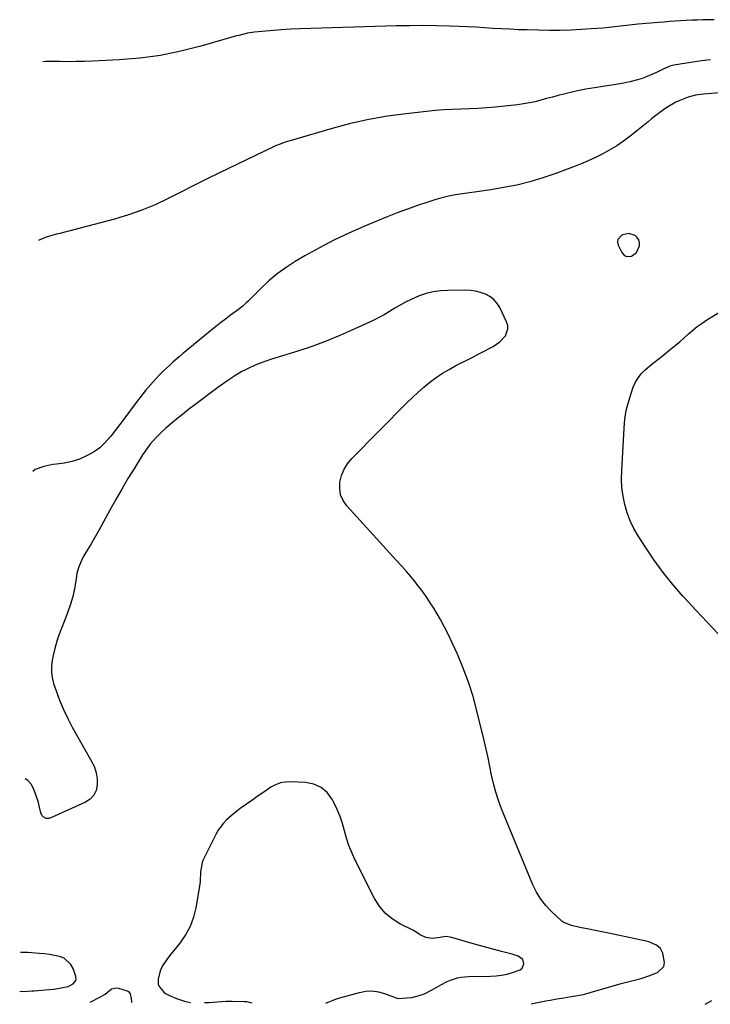
# Model space of a CAD drawing. Units: inches. Extents: x 1942547 to 1947898, y 442945 to 448227.
# Drawn here: x 1942547 to 1942897, y 442961 to 443460 of the extents above; entities that cross this region are included whole.
import ezdxf

# ---------------------------------------------------------------- set-up
doc = ezdxf.new("R2010")
doc.units = ezdxf.units.IN
doc.header["$MEASUREMENT"] = 0
for name, color, linetype in [('1', 7, 'Continuous'), ('7', 7, 'Continuous'), ('8', 7, 'Continuous')]:
    doc.layers.add(name, color=color, linetype=linetype)

msp = doc.modelspace()

# ---------------------------------------------------------------- linework, layer by layer
at = {"layer": '1', "color": 18}
for points in [[(1942855.5, 443351.38, 1816), (1942852.33, 443350.81, 1816), (1942851.91, 443350.62, 1816), (1942849.88, 443348.43, 1816), (1942849.75, 443347.01, 1816), (1942850.07, 443345.44, 1816), (1942851.91, 443341.8, 1816), (1942852.88, 443340.68, 1816), (1942853.99, 443339.93, 1816), (1942855.31, 443339.75, 1816), (1942856.79, 443339.94, 1816), (1942859.39, 443341.81, 1816), (1942860.88, 443345.12, 1816), (1942860.89, 443346.7, 1816), (1942860.57, 443348.13, 1816), (1942859.74, 443349.35, 1816), (1942858.58, 443350.41, 1816), (1942855.5, 443351.38, 1816)], [(1942701.97, 442961.75, 1814), (1942702.99, 442962.26, 1814), (1942705.58, 442963.28, 1814), (1942708.23, 442964.15, 1814), (1942718.93, 442967.15, 1814), (1942722.14, 442967.73, 1814), (1942725.33, 442967.9, 1814), (1942728.5, 442967.46, 1814), (1942731.65, 442966.62, 1814), (1942737.48, 442964.44, 1814), (1942737.93, 442964.29, 1814), (1942738.63, 442964.12, 1814), (1942742.95, 442964.32, 1814), (1942745.51, 442964.64, 1814), (1942749.26, 442965.49, 1814), (1942751.86, 442966.44, 1814), (1942755.49, 442968.26, 1814), (1942760.15, 442971.02, 1814), (1942763.42, 442972.7, 1814), (1942765.13, 442973.38, 1814), (1942768.66, 442974.45, 1814), (1942770.45, 442974.81, 1814), (1942774.11, 442975.13, 1814), (1942785.32, 442975.34, 1814), (1942788.15, 442975.52, 1814), (1942790.97, 442975.85, 1814), (1942793.74, 442976.43, 1814), (1942796.49, 442977.17, 1814), (1942800.45, 442978.65, 1814), (1942801.3, 442979.39, 1814), (1942802.15, 442981.55, 1814), (1942801.76, 442983.86, 1814), (1942799.36, 442985.51, 1814), (1942796.26, 442986.51, 1814), (1942790.93, 442987.86, 1814), (1942787.21, 442988.83, 1814), (1942783.5, 442989.81, 1814), (1942779.81, 442990.84, 1814), (1942776.11, 442991.9, 1814), (1942765.04, 442995.12, 1814), (1942762.46, 442995.45, 1814), (1942759.9, 442994.98, 1814), (1942756.01, 442994.41, 1814), (1942752.58, 442994.95, 1814), (1942749.67, 442996.36, 1814), (1942746.87, 442998.13, 1814), (1942745.9, 442998.65, 1814), (1942739.37, 443001.94, 1814), (1942735.45, 443004.43, 1814), (1942731.94, 443007.32, 1814), (1942729.05, 443010.82, 1814), (1942726.57, 443014.74, 1814), (1942716.59, 443034.5, 1814), (1942714.98, 443038, 1814), (1942713.54, 443041.56, 1814), (1942712.36, 443045.21, 1814), (1942711.36, 443048.93, 1814), (1942710.34, 443052.64, 1814), (1942709.14, 443056.29, 1814), (1942707.67, 443059.83, 1814), (1942706.01, 443063.3, 1814), (1942705.26, 443064.73, 1814), (1942702.65, 443068.18, 1814), (1942699.58, 443070.9, 1814), (1942695.81, 443072.54, 1814), (1942691.58, 443073.44, 1814), (1942684.17, 443073.79, 1814), (1942681.47, 443073.65, 1814), (1942678.87, 443073.2, 1814), (1942676.39, 443072.25, 1814), (1942674, 443070.99, 1814), (1942671.7, 443069.45, 1814), (1942669.41, 443067.9, 1814), (1942667.13, 443066.32, 1814), (1942664.86, 443064.72, 1814), (1942658.52, 443060.2, 1814), (1942656.72, 443058.86, 1814), (1942654.95, 443057.47, 1814), (1942651.57, 443054.51, 1814), (1942650.03, 443052.9, 1814), (1942647.38, 443049.35, 1814), (1942646.28, 443047.41, 1814), (1942639.76, 443034.35, 1814), (1942639.16, 443032.89, 1814), (1942638.42, 443028.27, 1814), (1942638.19, 443023.49, 1814), (1942637.97, 443021.9, 1814), (1942635.98, 443010.01, 1814), (1942634.78, 443005.17, 1814), (1942633.11, 443000.55, 1814), (1942630.75, 442996.24, 1814), (1942627.92, 442992.15, 1814), (1942623.38, 442986.55, 1814), (1942621.58, 442984.24, 1814), (1942619.12, 442980.64, 1814), (1942617.97, 442978.01, 1814), (1942616.93, 442973.83, 1814), (1942616.92, 442971.28, 1814), (1942617.36, 442970.1, 1814), (1942619.93, 442967.09, 1814), (1942621.05, 442966.36, 1814), (1942622.26, 442965.75, 1814), (1942626.18, 442964.11, 1814), (1942630.28, 442962.68, 1814), (1942633.27, 442961.98, 1814)], [(1942546.73, 442967.55, 1814), (1942550.76, 442967.75, 1814), (1942552.93, 442967.91, 1814), (1942554.01, 442968, 1814), (1942563.7, 442968.83, 1814), (1942565.08, 442968.98, 1814), (1942567.8, 442969.4, 1814), (1942571.25, 442970.18, 1814), (1942573.91, 442971.47, 1814), (1942575.19, 442973.19, 1814), (1942575.38, 442973.83, 1814), (1942575.25, 442975.18, 1814), (1942573.82, 442979.2, 1814), (1942572.65, 442981.34, 1814), (1942569.23, 442984.4, 1814), (1942566.97, 442985.32, 1814), (1942564.41, 442985.85, 1814), (1942561.84, 442986.31, 1814), (1942559.26, 442986.65, 1814), (1942556.66, 442986.91, 1814), (1942552.75, 442987.21, 1814), (1942551, 442987.34, 1814), (1942547.23, 442987.36, 1814)], [(1942640.46, 442961.95, 1814), (1942642.71, 442962.08, 1814), (1942646.81, 442962.34, 1814), (1942651.13, 442962.62, 1814), (1942654.4, 442962.67, 1814), (1942660.6, 442962.57, 1814), (1942661.88, 442962.5, 1814), (1942664.52, 442961.87, 1814)]]:
    msp.add_polyline3d(points, dxfattribs=at)
at = {"layer": '7', "color": 18}
for points in [[(1942898.74, 443459.67, 1822), (1942895.87, 443459.64, 1822), (1942893.01, 443459.58, 1822), (1942890.1, 443459.47, 1822), (1942887.29, 443459.36, 1822), (1942884.49, 443459.22, 1822), (1942881.68, 443459.07, 1822), (1942878.88, 443458.89, 1822), (1942876.08, 443458.7, 1822), (1942873.28, 443458.48, 1822), (1942870.48, 443458.24, 1822), (1942860.14, 443457.33, 1822), (1942857.17, 443457.05, 1822), (1942854.21, 443456.75, 1822), (1942851.24, 443456.41, 1822), (1942848.28, 443456.06, 1822), (1942845.32, 443455.72, 1822), (1942842.36, 443455.42, 1822), (1942839.38, 443455.17, 1822), (1942836.41, 443454.96, 1822), (1942831.48, 443454.67, 1822), (1942826.04, 443454.41, 1822), (1942820.6, 443454.25, 1822), (1942815.15, 443454.24, 1822), (1942809.7, 443454.32, 1822), (1942803.93, 443454.48, 1822), (1942799.61, 443454.62, 1822), (1942795.3, 443454.8, 1822), (1942790.98, 443455.03, 1822), (1942786.67, 443455.29, 1822), (1942782.36, 443455.56, 1822), (1942778.04, 443455.81, 1822), (1942773.72, 443456.02, 1822), (1942769.41, 443456.2, 1822), (1942764.61, 443456.39, 1822), (1942757.89, 443456.57, 1822), (1942751.17, 443456.67, 1822), (1942744.45, 443456.63, 1822), (1942737.73, 443456.5, 1822), (1942688.83, 443455.05, 1822), (1942684.07, 443454.85, 1822), (1942679.32, 443454.52, 1822), (1942665.69, 443453.35, 1822), (1942664.54, 443453.22, 1822), (1942662.26, 443452.86, 1822), (1942657.77, 443451.75, 1822), (1942656.66, 443451.43, 1822), (1942638.59, 443446.23, 1822), (1942628.39, 443443.67, 1822), (1942618.1, 443441.59, 1822), (1942607.7, 443440.24, 1822), (1942597.21, 443439.36, 1822), (1942583.68, 443438.71, 1822), (1942579.56, 443438.55, 1822), (1942575.44, 443438.44, 1822), (1942571.32, 443438.41, 1822), (1942567.2, 443438.42, 1822), (1942559.88, 443438.51, 1822), (1942558.55, 443438.41, 1822)], [(1942909.44, 443423.28, 1818), (1942893.24, 443421.91, 1818), (1942891.92, 443421.78, 1818), (1942889.3, 443421.38, 1818), (1942885.44, 443420.43, 1818), (1942881.33, 443418.81, 1818), (1942879.33, 443417.88, 1818), (1942875.49, 443415.73, 1818), (1942873.15, 443414.16, 1818), (1942871.11, 443412.68, 1818), (1942869.09, 443411.17, 1818), (1942867.12, 443409.61, 1818), (1942865.16, 443408.03, 1818), (1942859.32, 443403.16, 1818), (1942856.09, 443400.61, 1818), (1942852.78, 443398.16, 1818), (1942849.36, 443395.88, 1818), (1942845.86, 443393.71, 1818), (1942842.26, 443391.71, 1818), (1942838.59, 443389.84, 1818), (1942834.84, 443388.16, 1818), (1942831.03, 443386.6, 1818), (1942818.37, 443381.78, 1818), (1942811.88, 443379.53, 1818), (1942805.32, 443377.55, 1818), (1942798.66, 443375.96, 1818), (1942791.92, 443374.64, 1818), (1942785.46, 443373.57, 1818), (1942781.9, 443373, 1818), (1942778.34, 443372.46, 1818), (1942774.77, 443371.96, 1818), (1942771.19, 443371.49, 1818), (1942767.64, 443370.95, 1818), (1942764.11, 443370.27, 1818), (1942760.63, 443369.41, 1818), (1942757.17, 443368.42, 1818), (1942753.59, 443367.29, 1818), (1942748.38, 443365.57, 1818), (1942743.21, 443363.76, 1818), (1942738.09, 443361.82, 1818), (1942733, 443359.78, 1818), (1942721.2, 443354.87, 1818), (1942713.55, 443351.51, 1818), (1942706, 443347.95, 1818), (1942698.6, 443344.08, 1818), (1942691.3, 443340.02, 1818), (1942686.41, 443337.17, 1818), (1942681.76, 443334.2, 1818), (1942677.28, 443331.02, 1818), (1942673.07, 443327.49, 1818), (1942669.03, 443323.74, 1818), (1942662.32, 443316.99, 1818), (1942661.76, 443316.45, 1818), (1942660.06, 443314.86, 1818), (1942658.26, 443313.37, 1818), (1942657.63, 443312.91, 1818), (1942653.64, 443310.03, 1818), (1942651.03, 443308.11, 1818), (1942648.44, 443306.16, 1818), (1942645.9, 443304.15, 1818), (1942643.38, 443302.11, 1818), (1942630.9, 443291.78, 1818), (1942629.25, 443290.4, 1818), (1942627.61, 443289.02, 1818), (1942624.35, 443286.22, 1818), (1942622.76, 443284.79, 1818), (1942619.66, 443281.83, 1818), (1942618.16, 443280.29, 1818), (1942615.73, 443277.74, 1818), (1942613.09, 443274.86, 1818), (1942610.53, 443271.92, 1818), (1942608.08, 443268.89, 1818), (1942605.71, 443265.79, 1818), (1942599.57, 443257.48, 1818), (1942597.94, 443255.29, 1818), (1942596.29, 443253.12, 1818), (1942594.62, 443250.96, 1818), (1942592.93, 443248.82, 1818), (1942589.77, 443245.22, 1818), (1942587.31, 443242.94, 1818), (1942584.57, 443241, 1818), (1942581.65, 443239.28, 1818), (1942580.62, 443238.76, 1818), (1942576.97, 443237.19, 1818), (1942573.24, 443235.91, 1818), (1942569.39, 443235.07, 1818), (1942565.46, 443234.53, 1818), (1942563.58, 443234.38, 1818), (1942558.93, 443233.43, 1818), (1942554.62, 443231.83, 1818), (1942553.34, 443230.97, 1818)], [(1942806.15, 442961.4, 1816), (1942806.62, 442961.49, 1816), (1942813.33, 442962.8, 1816), (1942815.57, 442963.24, 1816), (1942818.93, 442963.9, 1816), (1942822.49, 442964.46, 1816), (1942826.17, 442965, 1816), (1942828.62, 442965.39, 1816), (1942832.28, 442966.11, 1816), (1942834.08, 442966.55, 1816), (1942835.88, 442967.04, 1816), (1942851.53, 442971.58, 1816), (1942855.57, 442972.69, 1816), (1942859.63, 442973.68, 1816), (1942861.65, 442974.19, 1816), (1942865.63, 442975.45, 1816), (1942870.01, 442977.2, 1816), (1942873.15, 442980.18, 1816), (1942873.59, 442982.2, 1816), (1942872.72, 442987.01, 1816), (1942871.49, 442989.37, 1816), (1942869.48, 442991.11, 1816), (1942865.64, 442992.74, 1816), (1942864.29, 442993.09, 1816), (1942848.38, 442996.38, 1816), (1942845.06, 442997.07, 1816), (1942841.75, 442997.75, 1816), (1942838.43, 442998.43, 1816), (1942835.11, 442999.1, 1816), (1942830.54, 443000.02, 1816), (1942826.45, 443001.04, 1816), (1942822.44, 443002.6, 1816), (1942822, 443002.91, 1816), (1942821.57, 443003.26, 1816), (1942816.21, 443008.17, 1816), (1942813.35, 443011.15, 1816), (1942810.79, 443014.34, 1816), (1942808.67, 443017.85, 1816), (1942806.84, 443021.56, 1816), (1942790.98, 443060.1, 1816), (1942789.4, 443064.28, 1816), (1942788, 443068.52, 1816), (1942786.85, 443072.84, 1816), (1942785.88, 443077.2, 1816), (1942785.01, 443081.6, 1816), (1942784.09, 443085.99, 1816), (1942783.11, 443090.37, 1816), (1942782.09, 443094.73, 1816), (1942778.46, 443109.73, 1816), (1942776.47, 443117.05, 1816), (1942774.21, 443124.27, 1816), (1942771.54, 443131.36, 1816), (1942768.61, 443138.35, 1816), (1942765.96, 443144.19, 1816), (1942764.08, 443148.15, 1816), (1942762.1, 443152.07, 1816), (1942759.97, 443155.9, 1816), (1942757.75, 443159.69, 1816), (1942756.55, 443161.67, 1816), (1942754.82, 443164.4, 1816), (1942753.03, 443167.09, 1816), (1942751.17, 443169.72, 1816), (1942749.24, 443172.32, 1816), (1942746.46, 443175.91, 1816), (1942744.01, 443178.87, 1816), (1942742.74, 443180.32, 1816), (1942740.17, 443183.19, 1816), (1942737.58, 443186.04, 1816), (1942712.57, 443213.43, 1816), (1942710.69, 443216.18, 1816), (1942709.37, 443219.09, 1816), (1942708.9, 443222.25, 1816), (1942708.98, 443225.58, 1816), (1942709.86, 443228.89, 1816), (1942711.11, 443232.02, 1816), (1942712.92, 443234.86, 1816), (1942715.1, 443237.52, 1816), (1942742.96, 443265.61, 1816), (1942745.77, 443268.35, 1816), (1942748.65, 443271.02, 1816), (1942751.62, 443273.58, 1816), (1942754.64, 443276.08, 1816), (1942757.78, 443278.42, 1816), (1942761.01, 443280.63, 1816), (1942764.36, 443282.63, 1816), (1942767.8, 443284.51, 1816), (1942773.98, 443287.63, 1816), (1942776.73, 443289.03, 1816), (1942779.47, 443290.44, 1816), (1942782.2, 443291.85, 1816), (1942784.94, 443293.28, 1816), (1942786.65, 443294.18, 1816), (1942790.08, 443296.5, 1816), (1942792.88, 443299.54, 1816), (1942794.2, 443303.06, 1816), (1942794.06, 443304.88, 1816), (1942793.52, 443306.75, 1816), (1942790.06, 443313.86, 1816), (1942788.68, 443316.03, 1816), (1942787.06, 443317.94, 1816), (1942785.05, 443319.44, 1816), (1942782.8, 443320.68, 1816), (1942780.3, 443321.54, 1816), (1942777.77, 443322.19, 1816), (1942775.18, 443322.54, 1816), (1942772.54, 443322.68, 1816), (1942763.68, 443322.62, 1816), (1942759.96, 443322.38, 1816), (1942756.29, 443321.88, 1816), (1942752.69, 443320.96, 1816), (1942749.15, 443319.77, 1816), (1942745.13, 443318.05, 1816), (1942742.3, 443316.69, 1816), (1942739.56, 443315.17, 1816), (1942736.88, 443313.53, 1816), (1942734.21, 443311.88, 1816), (1942731.49, 443310.29, 1816), (1942728.71, 443308.83, 1816), (1942725.89, 443307.44, 1816), (1942716.52, 443303.06, 1816), (1942708.92, 443299.71, 1816), (1942701.24, 443296.57, 1816), (1942693.43, 443293.76, 1816), (1942685.54, 443291.17, 1816), (1942674.35, 443287.75, 1816), (1942671.43, 443286.79, 1816), (1942668.55, 443285.74, 1816), (1942665.72, 443284.56, 1816), (1942662.93, 443283.29, 1816), (1942661.16, 443282.44, 1816), (1942659.3, 443281.48, 1816), (1942655.69, 443279.39, 1816), (1942652.22, 443277.04, 1816), (1942648.82, 443274.6, 1816), (1942647.14, 443273.35, 1816), (1942635.44, 443264.62, 1816), (1942632.32, 443262.24, 1816), (1942629.23, 443259.82, 1816), (1942626.19, 443257.34, 1816), (1942623.18, 443254.82, 1816), (1942620.57, 443252.59, 1816), (1942618.92, 443251.13, 1816), (1942615.78, 443248.03, 1816), (1942612.88, 443244.7, 1816), (1942610.26, 443241.16, 1816), (1942609.05, 443239.32, 1816), (1942604.84, 443232.58, 1816), (1942601.62, 443227.31, 1816), (1942598.46, 443222, 1816), (1942595.39, 443216.64, 1816), (1942592.38, 443211.24, 1816), (1942586.94, 443201.29, 1816), (1942585.63, 443198.92, 1816), (1942584.28, 443196.57, 1816), (1942582.89, 443194.25, 1816), (1942580.42, 443190.24, 1816), (1942578.73, 443187.28, 1816), (1942577.98, 443185.76, 1816), (1942576.68, 443182.62, 1816), (1942575.77, 443179.36, 1816), (1942575.47, 443177.69, 1816), (1942574.88, 443173.57, 1816), (1942574.55, 443171.57, 1816), (1942573.66, 443167.61, 1816), (1942572.49, 443163.73, 1816), (1942571.15, 443159.89, 1816), (1942570.43, 443157.99, 1816), (1942568.04, 443151.89, 1816), (1942567.38, 443150.15, 1816), (1942566.14, 443146.65, 1816), (1942565.02, 443143.11, 1816), (1942564.53, 443141.32, 1816), (1942563.69, 443137.71, 1816), (1942563.21, 443135.38, 1816), (1942562.85, 443132.41, 1816), (1942562.79, 443129.46, 1816), (1942563.21, 443126.54, 1816), (1942563.93, 443123.63, 1816), (1942565.22, 443119.83, 1816), (1942566.96, 443115.09, 1816), (1942568.88, 443110.44, 1816), (1942571.06, 443105.9, 1816), (1942573.41, 443101.43, 1816), (1942583.31, 443083.88, 1816), (1942584.58, 443081.11, 1816), (1942585.51, 443078.25, 1816), (1942585.95, 443075.28, 1816), (1942586.05, 443072.23, 1816), (1942585.41, 443069.44, 1816), (1942584.28, 443066.98, 1816), (1942582.41, 443065.03, 1816), (1942580.05, 443063.42, 1816), (1942562.57, 443055.46, 1816), (1942561.76, 443055.22, 1816), (1942560.16, 443055.24, 1816), (1942558.66, 443055.97, 1816), (1942558.09, 443056.53, 1816), (1942557.41, 443058.02, 1816), (1942556.83, 443060.94, 1816), (1942556.28, 443063.25, 1816), (1942554.82, 443067.74, 1816), (1942553.91, 443069.92, 1816), (1942552.76, 443072.41, 1816), (1942550.87, 443074.52, 1816), (1942549.44, 443075.35, 1816)], [(1942900.94, 443148.54, 1818), (1942895.11, 443154.6, 1818), (1942889.36, 443160.74, 1818), (1942883.66, 443166.93, 1818), (1942882.86, 443167.81, 1818), (1942877.75, 443173.71, 1818), (1942872.85, 443179.77, 1818), (1942868.25, 443186.06, 1818), (1942863.86, 443192.51, 1818), (1942860.12, 443198.28, 1818), (1942857.95, 443202.05, 1818), (1942856.06, 443205.93, 1818), (1942854.57, 443209.99, 1818), (1942853.35, 443214.16, 1818), (1942852.54, 443218.44, 1818), (1942851.97, 443222.74, 1818), (1942851.78, 443227.07, 1818), (1942851.83, 443231.42, 1818), (1942853.04, 443252.88, 1818), (1942853.48, 443257.33, 1818), (1942854.17, 443261.73, 1818), (1942855.23, 443266.06, 1818), (1942856.54, 443270.34, 1818), (1942857.69, 443273.63, 1818), (1942858.8, 443276.1, 1818), (1942860.13, 443278.41, 1818), (1942861.82, 443280.48, 1818), (1942863.74, 443282.39, 1818), (1942865.85, 443284.16, 1818), (1942867.98, 443285.92, 1818), (1942870.12, 443287.65, 1818), (1942872.28, 443289.37, 1818), (1942876.63, 443292.8, 1818), (1942878.94, 443294.67, 1818), (1942881.21, 443296.58, 1818), (1942883.43, 443298.55, 1818), (1942885.62, 443300.56, 1818), (1942887.84, 443302.52, 1818), (1942890.13, 443304.38, 1818), (1942892.54, 443306.09, 1818), (1942895.03, 443307.7, 1818), (1942910.33, 443316.92, 1818)], [(1942582.42, 442962.15, 1816), (1942582.51, 442962.19, 1816), (1942587.62, 442964.82, 1816), (1942590.03, 442966.32, 1816), (1942593.22, 442968.95, 1816), (1942595.58, 442969.53, 1816), (1942596.88, 442969.35, 1816), (1942601.22, 442967.93, 1816), (1942601.89, 442967.57, 1816), (1942602.8, 442966.49, 1816), (1942603.25, 442964.12, 1816), (1942603.34, 442962.32, 1816), (1942603.36, 442962.08, 1816)], [(1942894.16, 442961.11, 1818), (1942897.43, 442963.03, 1818)]]:
    msp.add_polyline3d(points, dxfattribs=at)
at = {"layer": '8', "color": 18}
msp.add_polyline3d([(1942896.8, 443439.3, 1820), (1942892.3, 443438.84, 1820), (1942890.06, 443438.51, 1820), (1942878.27, 443436.58, 1820), (1942876.14, 443436.06, 1820), (1942872.78, 443434.65, 1820), (1942869.45, 443432.95, 1820), (1942867.1, 443431.84, 1820), (1942864.71, 443430.83, 1820), (1942862.27, 443429.96, 1820), (1942859.79, 443429.19, 1820), (1942855.92, 443428.19, 1820), (1942852.93, 443427.52, 1820), (1942849.92, 443426.97, 1820), (1942846.89, 443426.5, 1820), (1942842.28, 443425.89, 1820), (1942837.97, 443425.24, 1820), (1942833.68, 443424.5, 1820), (1942829.41, 443423.62, 1820), (1942825.17, 443422.64, 1820), (1942822.57, 443422, 1820), (1942819.64, 443421.26, 1820), (1942816.71, 443420.5, 1820), (1942813.8, 443419.71, 1820), (1942810.88, 443418.9, 1820), (1942807.96, 443418.15, 1820), (1942805.02, 443417.5, 1820), (1942802.05, 443417, 1820), (1942799.06, 443416.61, 1820), (1942787.77, 443415.43, 1820), (1942783.43, 443415.03, 1820), (1942779.07, 443414.7, 1820), (1942774.72, 443414.49, 1820), (1942770.35, 443414.35, 1820), (1942765.99, 443414.21, 1820), (1942761.63, 443413.98, 1820), (1942757.28, 443413.64, 1820), (1942752.94, 443413.22, 1820), (1942742.59, 443412.07, 1820), (1942733.12, 443410.77, 1820), (1942723.72, 443409.15, 1820), (1942714.41, 443407.05, 1820), (1942705.17, 443404.62, 1820), (1942683.08, 443398.21, 1820), (1942681.21, 443397.62, 1820), (1942678.23, 443396.51, 1820), (1942676.45, 443395.81, 1820), (1942675.75, 443395.5, 1820), (1942675.41, 443395.34, 1820), (1942648.02, 443382.09, 1820), (1942641.47, 443378.9, 1820), (1942634.93, 443375.67, 1820), (1942628.42, 443372.39, 1820), (1942621.92, 443369.08, 1820), (1942615.35, 443365.97, 1820), (1942608.66, 443363.16, 1820), (1942601.8, 443360.8, 1820), (1942594.83, 443358.73, 1820), (1942567.03, 443351.47, 1820), (1942565.31, 443351.01, 1820), (1942561.89, 443350.02, 1820), (1942560.19, 443349.5, 1820), (1942556.9, 443348.21, 1820), (1942556.28, 443347.85, 1820)], dxfattribs=at)

doc.saveas('drawing.dxf')
